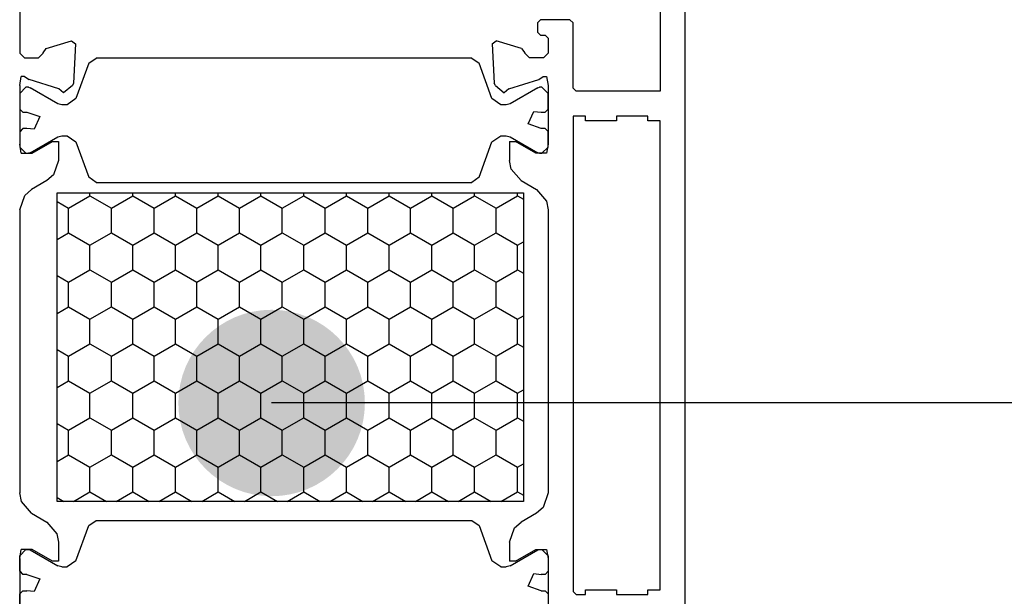
# Model space of a CAD drawing. Units: inches. Extents: x 105641 to 107741, y -6634 to -619.
# Drawn here: x 106754 to 106818, y -4809 to -4772 of the extents above; entities that cross this region are included whole.
import ezdxf
from ezdxf.enums import TextEntityAlignment as Align

# ---------------------------------------------------------------- set-up
doc = ezdxf.new("R2010")
doc.units = ezdxf.units.IN
doc.header["$MEASUREMENT"] = 0
doc.layers.add('Stora', color=7, linetype='Continuous', lineweight=25)
doc.layers.add('Tekstas', color=7, linetype='Continuous')
doc.styles.get("Standard").update_dxf_attribs({"font": 'arial.ttf'})

# ---------------------------------------------------------------- blocks, each defined once
blk = doc.blocks.new('*U73')
at = {"layer": 'Tekstas'}
h = blk.add_hatch(color=256, dxfattribs=at)
edge = h.paths.add_edge_path()
edge.add_arc((-349.87, 0), 6, 0, 360)
blk.add_line((0, 0), (-349.87, 0), dxfattribs=at)
blk.add_attdef('00', text='', height=20, dxfattribs=at).set_placement((25, 0), align=Align.MIDDLE_CENTER)

msp = doc.modelspace()

# ---------------------------------------------------------------- linework, layer by layer
at = {"layer": 'Stora'}
for p, q in [((106797.188, -4830.649), (106797.188, -4743.149)), ((106795.588, -4767.949), (106795.588, -4776.149)), ((106754.388, -4769.649), (106754.388, -4773.699)), ((106787.688, -4771.749), (106787.888, -4771.549)), ((106787.688, -4771.749), (106787.688, -4772.349)), ((106789.788, -4771.549), (106787.888, -4771.549)), ((106789.788, -4771.549), (106789.988, -4771.749)), ((106789.988, -4775.949), (106789.988, -4771.749)), ((106787.888, -4772.549), (106787.688, -4772.349)), ((106787.888, -4772.549), (106788.188, -4772.549)), ((106788.188, -4772.549), (106788.388, -4772.749)), ((106756.1, -4773.406), (106757.729, -4772.908)), ((106757.729, -4772.908), (106757.988, -4773.11)), ((106757.988, -4773.11), (106757.855, -4775.633)), ((106784.788, -4773.11), (106785.046, -4772.908)), ((106784.788, -4773.11), (106784.92, -4775.633)), ((106786.676, -4773.406), (106785.046, -4772.908)), ((106788.388, -4772.749), (106788.388, -4773.699)), ((106754.688, -4773.999), (106754.388, -4773.699)), ((106755.888, -4773.699), (106755.588, -4773.999)), ((106755.888, -4773.693), (106756.1, -4773.406)), ((106755.888, -4773.699), (106755.888, -4773.693)), ((106786.676, -4773.406), (106786.888, -4773.693)), ((106786.888, -4773.699), (106786.888, -4773.693)), ((106787.188, -4773.999), (106786.888, -4773.699)), ((106788.388, -4773.699), (106788.088, -4773.999)), ((106754.688, -4773.999), (106755.588, -4773.999)), ((106758.838, -4774.353), (106758.01, -4776.629)), ((106758.838, -4774.353), (106759.308, -4774.024)), ((106783.468, -4774.024), (106759.308, -4774.024)), ((106783.468, -4774.024), (106783.938, -4774.353)), ((106784.766, -4776.629), (106783.938, -4774.353)), ((106788.088, -4773.999), (106787.188, -4773.999)), ((106754.388, -4775.782), (106754.488, -4775.199)), ((106754.705, -4775.199), (106754.488, -4775.199)), ((106754.705, -4775.199), (106754.988, -4775.399)), ((106787.788, -4775.399), (106788.071, -4775.199)), ((106788.071, -4775.199), (106788.288, -4775.199)), ((106788.288, -4775.199), (106788.388, -4775.782)), ((106754.388, -4775.782), (106754.388, -4779.566)), ((106756.915, -4775.999), (106754.988, -4775.399)), ((106757.784, -4775.776), (106757.216, -4776.252)), ((106757.855, -4775.633), (106757.784, -4775.776)), ((106784.992, -4775.776), (106784.92, -4775.633)), ((106784.992, -4775.776), (106785.559, -4776.252)), ((106785.861, -4775.999), (106787.788, -4775.399)), ((106788.388, -4775.782), (106788.388, -4779.566)), ((106754.388, -4776.299), (106754.788, -4775.899)), ((106754.388, -4776.299), (106754.388, -4777.299)), ((106754.954, -4775.899), (106754.788, -4775.899)), ((106754.954, -4775.899), (106755.054, -4775.926)), ((106756.84, -4776.957), (106755.054, -4775.926)), ((106757.216, -4776.252), (106756.915, -4775.999)), ((106785.861, -4775.999), (106785.559, -4776.252)), ((106787.721, -4775.926), (106785.935, -4776.957)), ((106787.721, -4775.926), (106787.821, -4775.899)), ((106787.988, -4775.899), (106787.821, -4775.899)), ((106787.988, -4775.899), (106788.388, -4776.299)), ((106788.388, -4777.299), (106788.388, -4776.299)), ((106790.188, -4776.149), (106789.988, -4775.949)), ((106795.588, -4776.149), (106790.188, -4776.149)), ((106757.09, -4777.024), (106756.84, -4776.957)), ((106757.446, -4777.024), (106757.09, -4777.024)), ((106758.01, -4776.629), (106757.446, -4777.024)), ((106785.33, -4777.024), (106784.766, -4776.629)), ((106785.685, -4777.024), (106785.33, -4777.024)), ((106785.935, -4776.957), (106785.685, -4777.024)), ((106754.588, -4777.499), (106754.388, -4777.299)), ((106754.588, -4777.499), (106754.847, -4777.499)), ((106754.847, -4777.499), (106755.688, -4777.785)), ((106755.688, -4777.785), (106755.323, -4778.595)), ((106787.088, -4778.263), (106787.453, -4777.453)), ((106787.453, -4777.453), (106787.928, -4777.499)), ((106787.928, -4777.499), (106788.188, -4777.499)), ((106788.388, -4777.299), (106788.188, -4777.499)), ((106790.788, -4777.749), (106789.988, -4777.749)), ((106789.988, -4777.749), (106789.988, -4808.349)), ((106790.788, -4777.749), (106789.988, -4777.749)), ((106789.988, -4777.749), (106789.988, -4808.349)), ((106790.788, -4778.049), (106790.788, -4777.749)), ((106790.788, -4778.049), (106790.788, -4777.749)), ((106794.788, -4777.749), (106792.788, -4777.749)), ((106792.788, -4777.749), (106792.788, -4778.049)), ((106794.788, -4777.749), (106792.788, -4777.749)), ((106792.788, -4777.749), (106792.788, -4778.049)), ((106794.788, -4778.049), (106794.788, -4777.749)), ((106794.788, -4778.049), (106794.788, -4777.749)), ((106787.928, -4778.549), (106787.088, -4778.263)), ((106792.788, -4778.049), (106790.788, -4778.049)), ((106792.788, -4778.049), (106790.788, -4778.049)), ((106795.588, -4778.049), (106794.788, -4778.049)), ((106795.588, -4778.049), (106794.788, -4778.049)), ((106795.588, -4808.249), (106795.588, -4778.049)), ((106795.588, -4808.249), (106795.588, -4778.049)), ((106754.388, -4778.749), (106754.588, -4778.549)), ((106754.62, -4778.549), (106754.388, -4778.781)), ((106754.388, -4778.749), (106754.388, -4779.749)), ((106754.847, -4778.549), (106754.588, -4778.549)), ((106755.323, -4778.595), (106754.847, -4778.549)), ((106756.84, -4779.091), (106757.09, -4779.024)), ((106757.09, -4779.024), (106757.446, -4779.024)), ((106757.446, -4779.024), (106758.01, -4779.419)), ((106784.766, -4779.419), (106785.33, -4779.024)), ((106785.33, -4779.024), (106785.685, -4779.024)), ((106785.685, -4779.024), (106785.935, -4779.091)), ((106788.188, -4778.549), (106787.928, -4778.549)), ((106788.188, -4778.549), (106788.388, -4778.749)), ((106788.388, -4779.749), (106788.388, -4778.749)), ((106754.488, -4780.149), (106754.388, -4779.566)), ((106755.054, -4780.122), (106756.84, -4779.091)), ((106755.188, -4780.149), (106756.488, -4779.399)), ((106756.488, -4779.399), (106756.888, -4779.399)), ((106756.888, -4779.399), (106756.888, -4780.611)), ((106758.01, -4779.419), (106758.838, -4781.695)), ((106783.938, -4781.695), (106784.766, -4779.419)), ((106785.888, -4779.399), (106786.288, -4779.399)), ((106785.888, -4779.399), (106785.888, -4780.611)), ((106785.935, -4779.091), (106787.721, -4780.122)), ((106787.588, -4780.149), (106786.288, -4779.399)), ((106788.388, -4779.566), (106788.288, -4780.149)), ((106754.788, -4780.149), (106754.388, -4779.749)), ((106754.488, -4780.149), (106755.188, -4780.149)), ((106754.788, -4780.149), (106754.954, -4780.149)), ((106755.054, -4780.122), (106754.954, -4780.149)), ((106788.288, -4780.149), (106787.588, -4780.149)), ((106787.821, -4780.149), (106787.721, -4780.122)), ((106787.821, -4780.149), (106787.988, -4780.149)), ((106788.388, -4779.749), (106787.988, -4780.149)), ((106756.888, -4780.611), (106756.567, -4781.539)), ((106785.995, -4781.168), (106785.888, -4780.611)), ((106756.567, -4781.539), (106756.138, -4781.91)), ((106786.638, -4781.91), (106785.995, -4781.168)), ((106756.138, -4781.91), (106755.138, -4782.487)), ((106759.308, -4782.024), (106758.838, -4781.695)), ((106759.308, -4782.024), (106783.468, -4782.024)), ((106783.938, -4781.695), (106783.468, -4782.024)), ((106786.638, -4781.91), (106787.638, -4782.487)), ((106754.709, -4782.859), (106755.138, -4782.487)), ((106756.788, -4802.549), (106756.788, -4782.699)), ((106756.788, -4782.699), (106786.788, -4782.699)), ((106758.909, -4782.886), (106758.909, -4782.699)), ((106761.659, -4782.886), (106761.659, -4782.699)), ((106764.408, -4782.886), (106764.408, -4782.699)), ((106767.158, -4782.886), (106767.158, -4782.699)), ((106769.908, -4782.886), (106769.908, -4782.699)), ((106772.657, -4782.886), (106772.657, -4782.699)), ((106775.407, -4782.886), (106775.407, -4782.699)), ((106778.156, -4782.886), (106778.156, -4782.699)), ((106780.906, -4782.886), (106780.906, -4782.699)), ((106783.656, -4782.886), (106783.656, -4782.699)), ((106786.405, -4782.886), (106786.405, -4782.699)), ((106786.788, -4782.699), (106786.788, -4802.549)), ((106787.638, -4782.487), (106788.281, -4783.229)), ((106754.388, -4783.786), (106754.709, -4782.859)), ((106756.788, -4783.249), (106757.534, -4783.68)), ((106757.534, -4783.68), (106758.909, -4782.886)), ((106758.909, -4782.886), (106760.284, -4783.68)), ((106760.284, -4783.68), (106761.659, -4782.886)), ((106761.659, -4782.886), (106763.033, -4783.68)), ((106763.033, -4783.68), (106764.408, -4782.886)), ((106764.408, -4782.886), (106765.783, -4783.68)), ((106765.783, -4783.68), (106767.158, -4782.886)), ((106767.158, -4782.886), (106768.533, -4783.68)), ((106768.533, -4783.68), (106769.908, -4782.886)), ((106769.908, -4782.886), (106771.282, -4783.68)), ((106771.282, -4783.68), (106772.657, -4782.886)), ((106772.657, -4782.886), (106774.032, -4783.68)), ((106774.032, -4783.68), (106775.407, -4782.886)), ((106775.407, -4782.886), (106776.782, -4783.68)), ((106776.782, -4783.68), (106778.156, -4782.886)), ((106778.156, -4782.886), (106779.531, -4783.68)), ((106779.531, -4783.68), (106780.906, -4782.886)), ((106780.906, -4782.886), (106782.281, -4783.68)), ((106782.281, -4783.68), (106783.656, -4782.886)), ((106783.656, -4782.886), (106785.03, -4783.68)), ((106785.03, -4783.68), (106786.405, -4782.886)), ((106786.405, -4782.886), (106786.788, -4783.107)), ((106788.281, -4783.229), (106788.388, -4783.786)), ((106754.388, -4783.786), (106754.388, -4802.012)), ((106757.534, -4785.267), (106757.534, -4783.68)), ((106760.284, -4785.267), (106760.284, -4783.68)), ((106763.033, -4785.267), (106763.033, -4783.68)), ((106765.783, -4785.267), (106765.783, -4783.68)), ((106768.533, -4785.267), (106768.533, -4783.68)), ((106771.282, -4785.267), (106771.282, -4783.68)), ((106774.032, -4785.267), (106774.032, -4783.68)), ((106776.782, -4785.267), (106776.782, -4783.68)), ((106779.531, -4785.267), (106779.531, -4783.68)), ((106782.281, -4785.267), (106782.281, -4783.68)), ((106785.03, -4785.267), (106785.03, -4783.68)), ((106788.388, -4783.786), (106788.388, -4802.012)), ((106756.788, -4785.698), (106757.534, -4785.267)), ((106757.534, -4785.267), (106758.909, -4786.061)), ((106758.909, -4786.061), (106760.284, -4785.267)), ((106760.284, -4785.267), (106761.659, -4786.061)), ((106761.659, -4786.061), (106763.033, -4785.267)), ((106763.033, -4785.267), (106764.408, -4786.061)), ((106764.408, -4786.061), (106765.783, -4785.267)), ((106765.783, -4785.267), (106767.158, -4786.061)), ((106767.158, -4786.061), (106768.533, -4785.267)), ((106768.533, -4785.267), (106769.908, -4786.061)), ((106769.908, -4786.061), (106771.282, -4785.267)), ((106771.282, -4785.267), (106772.657, -4786.061)), ((106772.657, -4786.061), (106774.032, -4785.267)), ((106774.032, -4785.267), (106775.407, -4786.061)), ((106775.407, -4786.061), (106776.782, -4785.267)), ((106776.782, -4785.267), (106778.156, -4786.061)), ((106778.156, -4786.061), (106779.531, -4785.267)), ((106779.531, -4785.267), (106780.906, -4786.061)), ((106780.906, -4786.061), (106782.281, -4785.267)), ((106782.281, -4785.267), (106783.656, -4786.061)), ((106783.656, -4786.061), (106785.03, -4785.267)), ((106785.03, -4785.267), (106786.405, -4786.061)), ((106786.405, -4786.061), (106786.788, -4785.84)), ((106758.909, -4787.649), (106758.909, -4786.061)), ((106761.659, -4787.649), (106761.659, -4786.061)), ((106764.408, -4787.649), (106764.408, -4786.061)), ((106767.158, -4787.649), (106767.158, -4786.061)), ((106769.908, -4787.649), (106769.908, -4786.061)), ((106772.657, -4787.649), (106772.657, -4786.061)), ((106775.407, -4787.649), (106775.407, -4786.061)), ((106778.156, -4787.649), (106778.156, -4786.061)), ((106780.906, -4787.649), (106780.906, -4786.061)), ((106783.656, -4787.649), (106783.656, -4786.061)), ((106786.405, -4787.649), (106786.405, -4786.061)), ((106757.534, -4788.442), (106758.909, -4787.649)), ((106758.909, -4787.649), (106760.284, -4788.442)), ((106760.284, -4788.442), (106761.659, -4787.649)), ((106761.659, -4787.649), (106763.033, -4788.442)), ((106763.033, -4788.442), (106764.408, -4787.649)), ((106764.408, -4787.649), (106765.783, -4788.442)), ((106765.783, -4788.442), (106767.158, -4787.649)), ((106767.158, -4787.649), (106768.533, -4788.442)), ((106768.533, -4788.442), (106769.908, -4787.649)), ((106769.908, -4787.649), (106771.282, -4788.442)), ((106771.282, -4788.442), (106772.657, -4787.649)), ((106772.657, -4787.649), (106774.032, -4788.442)), ((106774.032, -4788.442), (106775.407, -4787.649)), ((106775.407, -4787.649), (106776.782, -4788.442)), ((106776.782, -4788.442), (106778.156, -4787.649)), ((106778.156, -4787.649), (106779.531, -4788.442)), ((106779.531, -4788.442), (106780.906, -4787.649)), ((106780.906, -4787.649), (106782.281, -4788.442)), ((106782.281, -4788.442), (106783.656, -4787.649)), ((106783.656, -4787.649), (106785.03, -4788.442)), ((106785.03, -4788.442), (106786.405, -4787.649)), ((106786.405, -4787.649), (106786.788, -4787.869)), ((106756.788, -4788.011), (106757.534, -4788.442)), ((106757.534, -4790.03), (106757.534, -4788.442)), ((106760.284, -4790.03), (106760.284, -4788.442)), ((106763.033, -4790.03), (106763.033, -4788.442)), ((106765.783, -4790.03), (106765.783, -4788.442)), ((106768.533, -4790.03), (106768.533, -4788.442)), ((106771.282, -4790.03), (106771.282, -4788.442)), ((106774.032, -4790.03), (106774.032, -4788.442)), ((106776.782, -4790.03), (106776.782, -4788.442)), ((106779.531, -4790.03), (106779.531, -4788.442)), ((106782.281, -4790.03), (106782.281, -4788.442)), ((106785.03, -4790.03), (106785.03, -4788.442)), ((106756.788, -4790.461), (106757.534, -4790.03)), ((106757.534, -4790.03), (106758.909, -4790.824)), ((106758.909, -4790.824), (106760.284, -4790.03)), ((106760.284, -4790.03), (106761.659, -4790.824)), ((106761.659, -4790.824), (106763.033, -4790.03)), ((106763.033, -4790.03), (106764.408, -4790.824)), ((106764.408, -4790.824), (106765.783, -4790.03)), ((106765.783, -4790.03), (106767.158, -4790.824)), ((106767.158, -4790.824), (106768.533, -4790.03)), ((106768.533, -4790.03), (106769.908, -4790.824)), ((106769.908, -4790.824), (106771.282, -4790.03)), ((106771.282, -4790.03), (106772.657, -4790.824)), ((106772.657, -4790.824), (106774.032, -4790.03)), ((106774.032, -4790.03), (106775.407, -4790.824)), ((106775.407, -4790.824), (106776.782, -4790.03)), ((106776.782, -4790.03), (106778.156, -4790.824)), ((106778.156, -4790.824), (106779.531, -4790.03)), ((106779.531, -4790.03), (106780.906, -4790.824)), ((106780.906, -4790.824), (106782.281, -4790.03)), ((106782.281, -4790.03), (106783.656, -4790.824)), ((106783.656, -4790.824), (106785.03, -4790.03)), ((106785.03, -4790.03), (106786.405, -4790.824)), ((106758.909, -4792.411), (106758.909, -4790.824)), ((106761.659, -4792.411), (106761.659, -4790.824)), ((106764.408, -4792.411), (106764.408, -4790.824)), ((106767.158, -4792.411), (106767.158, -4790.824)), ((106769.908, -4792.411), (106769.908, -4790.824)), ((106772.657, -4792.411), (106772.657, -4790.824)), ((106775.407, -4792.411), (106775.407, -4790.824)), ((106778.156, -4792.411), (106778.156, -4790.824)), ((106780.906, -4792.411), (106780.906, -4790.824)), ((106783.656, -4792.411), (106783.656, -4790.824)), ((106786.405, -4790.824), (106786.788, -4790.603)), ((106786.405, -4792.411), (106786.405, -4790.824)), ((106756.788, -4792.774), (106757.534, -4793.205)), ((106757.534, -4793.205), (106758.909, -4792.411)), ((106758.909, -4792.411), (106760.284, -4793.205)), ((106760.284, -4793.205), (106761.659, -4792.411)), ((106761.659, -4792.411), (106763.033, -4793.205)), ((106763.033, -4793.205), (106764.408, -4792.411)), ((106764.408, -4792.411), (106765.783, -4793.205)), ((106765.783, -4793.205), (106767.158, -4792.411)), ((106767.158, -4792.411), (106768.533, -4793.205)), ((106768.533, -4793.205), (106769.908, -4792.411)), ((106769.908, -4792.411), (106771.282, -4793.205)), ((106771.282, -4793.205), (106772.657, -4792.411)), ((106772.657, -4792.411), (106774.032, -4793.205)), ((106774.032, -4793.205), (106775.407, -4792.411)), ((106775.407, -4792.411), (106776.782, -4793.205)), ((106776.782, -4793.205), (106778.156, -4792.411)), ((106778.156, -4792.411), (106779.531, -4793.205)), ((106779.531, -4793.205), (106780.906, -4792.411)), ((106780.906, -4792.411), (106782.281, -4793.205)), ((106782.281, -4793.205), (106783.656, -4792.411)), ((106783.656, -4792.411), (106785.03, -4793.205)), ((106785.03, -4793.205), (106786.405, -4792.411)), ((106786.405, -4792.411), (106786.788, -4792.632)), ((106757.534, -4794.792), (106757.534, -4793.205)), ((106760.284, -4794.792), (106760.284, -4793.205)), ((106763.033, -4794.792), (106763.033, -4793.205)), ((106765.783, -4794.792), (106765.783, -4793.205)), ((106768.533, -4794.792), (106768.533, -4793.205)), ((106771.282, -4794.792), (106771.282, -4793.205)), ((106774.032, -4794.792), (106774.032, -4793.205)), ((106776.782, -4794.792), (106776.782, -4793.205)), ((106779.531, -4794.792), (106779.531, -4793.205)), ((106782.281, -4794.792), (106782.281, -4793.205)), ((106785.03, -4794.792), (106785.03, -4793.205)), ((106756.788, -4795.223), (106757.534, -4794.792)), ((106757.534, -4794.792), (106758.909, -4795.586)), ((106758.909, -4795.586), (106760.284, -4794.792)), ((106760.284, -4794.792), (106761.659, -4795.586)), ((106761.659, -4795.586), (106763.033, -4794.792)), ((106763.033, -4794.792), (106764.408, -4795.586)), ((106764.408, -4795.586), (106765.783, -4794.792)), ((106765.783, -4794.792), (106767.158, -4795.586)), ((106767.158, -4795.586), (106768.533, -4794.792)), ((106768.533, -4794.792), (106769.908, -4795.586)), ((106769.908, -4795.586), (106771.282, -4794.792)), ((106771.282, -4794.792), (106772.657, -4795.586)), ((106772.657, -4795.586), (106774.032, -4794.792)), ((106774.032, -4794.792), (106775.407, -4795.586)), ((106775.407, -4795.586), (106776.782, -4794.792)), ((106776.782, -4794.792), (106778.156, -4795.586)), ((106778.156, -4795.586), (106779.531, -4794.792)), ((106779.531, -4794.792), (106780.906, -4795.586)), ((106780.906, -4795.586), (106782.281, -4794.792)), ((106782.281, -4794.792), (106783.656, -4795.586)), ((106783.656, -4795.586), (106785.03, -4794.792)), ((106785.03, -4794.792), (106786.405, -4795.586)), ((106786.405, -4795.586), (106786.788, -4795.365)), ((106758.909, -4797.174), (106758.909, -4795.586)), ((106761.659, -4797.174), (106761.659, -4795.586)), ((106764.408, -4797.174), (106764.408, -4795.586)), ((106767.158, -4797.174), (106767.158, -4795.586)), ((106769.908, -4797.174), (106769.908, -4795.586)), ((106772.657, -4797.174), (106772.657, -4795.586)), ((106775.407, -4797.174), (106775.407, -4795.586)), ((106778.156, -4797.174), (106778.156, -4795.586)), ((106780.906, -4797.174), (106780.906, -4795.586)), ((106783.656, -4797.174), (106783.656, -4795.586)), ((106786.405, -4797.174), (106786.405, -4795.586)), ((106757.534, -4797.967), (106758.909, -4797.174)), ((106758.909, -4797.174), (106760.284, -4797.967)), ((106760.284, -4797.967), (106761.659, -4797.174)), ((106761.659, -4797.174), (106763.033, -4797.967)), ((106763.033, -4797.967), (106764.408, -4797.174)), ((106764.408, -4797.174), (106765.783, -4797.967)), ((106765.783, -4797.967), (106767.158, -4797.174)), ((106767.158, -4797.174), (106768.533, -4797.967)), ((106768.533, -4797.967), (106769.908, -4797.174)), ((106769.908, -4797.174), (106771.282, -4797.967)), ((106771.282, -4797.967), (106772.657, -4797.174)), ((106772.657, -4797.174), (106774.032, -4797.967)), ((106774.032, -4797.967), (106775.407, -4797.174)), ((106775.407, -4797.174), (106776.782, -4797.967)), ((106776.782, -4797.967), (106778.156, -4797.174)), ((106778.156, -4797.174), (106779.531, -4797.967)), ((106779.531, -4797.967), (106780.906, -4797.174)), ((106780.906, -4797.174), (106782.281, -4797.967)), ((106782.281, -4797.967), (106783.656, -4797.174)), ((106783.656, -4797.174), (106785.03, -4797.967)), ((106785.03, -4797.967), (106786.405, -4797.174)), ((106786.405, -4797.174), (106786.788, -4797.394)), ((106756.788, -4797.536), (106757.534, -4797.967)), ((106757.534, -4799.555), (106757.534, -4797.967)), ((106760.284, -4799.555), (106760.284, -4797.967)), ((106763.033, -4799.555), (106763.033, -4797.967)), ((106765.783, -4799.555), (106765.783, -4797.967)), ((106768.533, -4799.555), (106768.533, -4797.967)), ((106771.282, -4799.555), (106771.282, -4797.967)), ((106774.032, -4799.555), (106774.032, -4797.967)), ((106776.782, -4799.555), (106776.782, -4797.967)), ((106779.531, -4799.555), (106779.531, -4797.967)), ((106782.281, -4799.555), (106782.281, -4797.967)), ((106785.03, -4799.555), (106785.03, -4797.967)), ((106756.788, -4799.986), (106757.534, -4799.555)), ((106757.534, -4799.555), (106758.909, -4800.349)), ((106758.909, -4800.349), (106760.284, -4799.555)), ((106760.284, -4799.555), (106761.659, -4800.349)), ((106761.659, -4800.349), (106763.033, -4799.555)), ((106763.033, -4799.555), (106764.408, -4800.349)), ((106764.408, -4800.349), (106765.783, -4799.555)), ((106765.783, -4799.555), (106767.158, -4800.349)), ((106767.158, -4800.349), (106768.533, -4799.555)), ((106768.533, -4799.555), (106769.908, -4800.349)), ((106769.908, -4800.349), (106771.282, -4799.555)), ((106771.282, -4799.555), (106772.657, -4800.349)), ((106772.657, -4800.349), (106774.032, -4799.555)), ((106774.032, -4799.555), (106775.407, -4800.349)), ((106775.407, -4800.349), (106776.782, -4799.555)), ((106776.782, -4799.555), (106778.156, -4800.349)), ((106778.156, -4800.349), (106779.531, -4799.555)), ((106779.531, -4799.555), (106780.906, -4800.349)), ((106780.906, -4800.349), (106782.281, -4799.555)), ((106782.281, -4799.555), (106783.656, -4800.349)), ((106783.656, -4800.349), (106785.03, -4799.555)), ((106785.03, -4799.555), (106786.405, -4800.349)), ((106758.909, -4801.936), (106758.909, -4800.349)), ((106761.659, -4801.936), (106761.659, -4800.349)), ((106764.408, -4801.936), (106764.408, -4800.349)), ((106767.158, -4801.936), (106767.158, -4800.349)), ((106769.908, -4801.936), (106769.908, -4800.349)), ((106772.657, -4801.936), (106772.657, -4800.349)), ((106775.407, -4801.936), (106775.407, -4800.349)), ((106778.156, -4801.936), (106778.156, -4800.349)), ((106780.906, -4801.936), (106780.906, -4800.349)), ((106783.656, -4801.936), (106783.656, -4800.349)), ((106786.405, -4800.349), (106786.788, -4800.128)), ((106786.405, -4801.936), (106786.405, -4800.349)), ((106754.495, -4802.569), (106754.388, -4802.012)), ((106756.788, -4802.299), (106757.221, -4802.549)), ((106757.847, -4802.549), (106758.909, -4801.936)), ((106758.909, -4801.936), (106759.971, -4802.549)), ((106760.597, -4802.549), (106761.659, -4801.936)), ((106761.659, -4801.936), (106762.721, -4802.549)), ((106763.346, -4802.549), (106764.408, -4801.936)), ((106764.408, -4801.936), (106765.47, -4802.549)), ((106766.096, -4802.549), (106767.158, -4801.936)), ((106767.158, -4801.936), (106768.22, -4802.549)), ((106768.846, -4802.549), (106769.908, -4801.936)), ((106769.908, -4801.936), (106770.969, -4802.549)), ((106771.595, -4802.549), (106772.657, -4801.936)), ((106772.657, -4801.936), (106773.719, -4802.549)), ((106774.345, -4802.549), (106775.407, -4801.936)), ((106775.407, -4801.936), (106776.469, -4802.549)), ((106777.094, -4802.549), (106778.156, -4801.936)), ((106778.156, -4801.936), (106779.218, -4802.549)), ((106779.844, -4802.549), (106780.906, -4801.936)), ((106780.906, -4801.936), (106781.968, -4802.549)), ((106782.594, -4802.549), (106783.656, -4801.936)), ((106783.656, -4801.936), (106784.718, -4802.549)), ((106785.343, -4802.549), (106786.405, -4801.936)), ((106786.405, -4801.936), (106786.788, -4802.157)), ((106788.388, -4802.012), (106788.067, -4802.939)), ((106755.138, -4803.311), (106754.495, -4802.569)), ((106786.788, -4802.549), (106756.788, -4802.549)), ((106788.067, -4802.939), (106787.638, -4803.311)), ((106755.138, -4803.311), (106756.138, -4803.888)), ((106787.638, -4803.311), (106786.638, -4803.888)), ((106756.138, -4803.888), (106756.781, -4804.63)), ((106758.01, -4806.379), (106758.838, -4804.103)), ((106758.838, -4804.103), (106759.308, -4803.774)), ((106759.308, -4803.774), (106783.468, -4803.774)), ((106783.468, -4803.774), (106783.938, -4804.103)), ((106783.938, -4804.103), (106784.766, -4806.379)), ((106785.888, -4805.187), (106786.209, -4804.26)), ((106786.209, -4804.26), (106786.638, -4803.888)), ((106756.781, -4804.63), (106756.888, -4805.187)), ((106754.388, -4806.049), (106754.788, -4805.649)), ((106754.388, -4806.232), (106754.488, -4805.649)), ((106755.188, -4805.649), (106754.488, -4805.649)), ((106754.788, -4805.649), (106754.954, -4805.649)), ((106754.954, -4805.649), (106755.054, -4805.676)), ((106756.488, -4806.4), (106755.188, -4805.649)), ((106756.888, -4805.187), (106756.888, -4806.399)), ((106785.888, -4805.187), (106785.888, -4806.399)), ((106786.288, -4806.4), (106787.588, -4805.649)), ((106787.588, -4805.649), (106788.288, -4805.649)), ((106787.721, -4805.676), (106787.821, -4805.649)), ((106787.821, -4805.649), (106787.988, -4805.649)), ((106787.988, -4805.649), (106788.388, -4806.049)), ((106788.288, -4805.649), (106788.388, -4806.232)), ((106754.388, -4807.049), (106754.388, -4806.049)), ((106754.388, -4806.232), (106754.388, -4810.016)), ((106755.054, -4805.676), (106756.84, -4806.707)), ((106785.935, -4806.707), (106787.721, -4805.676)), ((106788.388, -4806.049), (106788.388, -4807.049)), ((106788.388, -4806.232), (106788.388, -4810.016)), ((106756.888, -4806.399), (106756.488, -4806.4)), ((106757.09, -4806.774), (106756.84, -4806.707)), ((106757.09, -4806.774), (106757.446, -4806.774)), ((106758.01, -4806.379), (106757.446, -4806.774)), ((106785.33, -4806.774), (106784.766, -4806.379)), ((106785.33, -4806.774), (106785.685, -4806.774)), ((106785.935, -4806.707), (106785.685, -4806.774)), ((106786.288, -4806.4), (106785.888, -4806.399)), ((106754.62, -4807.249), (106754.388, -4807.018)), ((106754.588, -4807.249), (106754.388, -4807.049)), ((106754.847, -4807.249), (106754.588, -4807.249)), ((106754.847, -4807.249), (106755.688, -4807.535)), ((106755.688, -4807.535), (106755.323, -4808.345)), ((106787.088, -4808.013), (106787.453, -4807.203)), ((106787.453, -4807.203), (106787.928, -4807.249)), ((106788.188, -4807.249), (106787.928, -4807.249)), ((106788.388, -4807.049), (106788.188, -4807.249)), ((106787.928, -4808.299), (106787.088, -4808.013)), ((106754.388, -4808.499), (106754.588, -4808.299)), ((106754.388, -4809.499), (106754.388, -4808.499)), ((106754.588, -4808.299), (106754.847, -4808.299)), ((106755.323, -4808.345), (106754.847, -4808.299)), ((106787.928, -4808.299), (106788.188, -4808.299)), ((106788.188, -4808.299), (106788.388, -4808.499)), ((106788.388, -4808.499), (106788.388, -4809.499)), ((106790.188, -4808.549), (106789.988, -4808.349)), ((106790.188, -4808.549), (106789.988, -4808.349)), ((106790.188, -4808.549), (106790.788, -4808.549)), ((106790.188, -4808.549), (106790.788, -4808.549)), ((106790.788, -4808.549), (106790.788, -4808.249)), ((106790.788, -4808.249), (106792.788, -4808.249)), ((106790.788, -4808.549), (106790.788, -4808.249)), ((106790.788, -4808.249), (106792.788, -4808.249)), ((106792.788, -4808.249), (106792.788, -4808.549)), ((106792.788, -4808.249), (106792.788, -4808.549)), ((106792.788, -4808.549), (106794.788, -4808.549)), ((106792.788, -4808.549), (106794.788, -4808.549)), ((106794.788, -4808.549), (106794.788, -4808.249)), ((106794.788, -4808.249), (106795.588, -4808.249)), ((106794.788, -4808.549), (106794.788, -4808.249)), ((106794.788, -4808.249), (106795.588, -4808.249))]:
    msp.add_line(p, q, dxfattribs=at)

# ---------------------------------------------------------------- block references
at = {"layer": 'Tekstas', "xscale": -1, "rotation": 180}
msp.add_blockref('*U73', (107120.465, -4796.219), dxfattribs=at)

doc.saveas('drawing.dxf')
